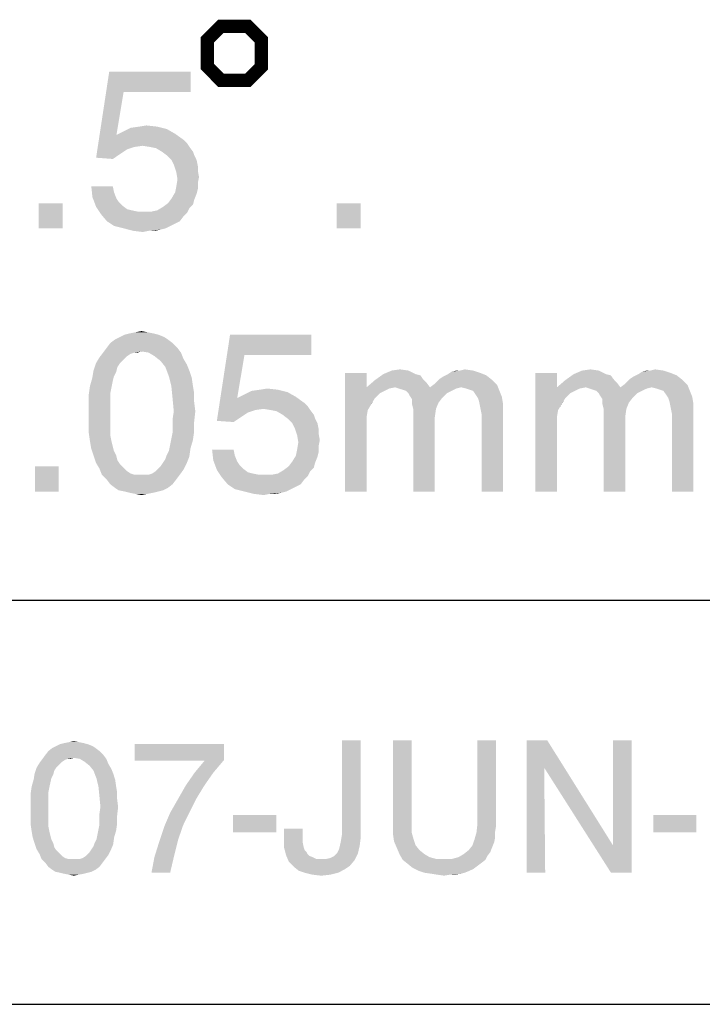
# Model space of a CAD drawing. Units: millimetres. Extents: x 0 to 420, y -16 to 297.
# Drawn here: x 329 to 339, y 16 to 31 of the extents above; entities that cross this region are included whole.
import ezdxf

# ---------------------------------------------------------------- set-up
doc = ezdxf.new("R2010")
doc.units = ezdxf.units.MM
doc.header["$LTSCALE"] = 23.1
doc.layers.get('0').update_dxf_attribs({"linetype": 'CONTINUOUS'})

msp = doc.modelspace()

# ---------------------------------------------------------------- linework, layer by layer
at = {"color": 2, "linetype": 'Continuous'}
for p, q in [((285.931, 22.11), (410.028, 22.11)), ((285.931, 16.012), (346.911, 16.012))]:
    msp.add_line(p, q, dxfattribs=at)
at = {"color": 2, "linetype": 'Continuous', "const_width": 0.2}
msp.add_lwpolyline([(331.572, 30.566), (331.572, 30.16), (331.775, 29.956), (332.182, 29.956), (332.385, 30.16), (332.385, 30.566), (332.182, 30.77), (331.775, 30.77), (331.572, 30.566)], dxfattribs=at)
at = {"color": 2, "linetype": 'Continuous'}
for points in [[(330.307, 29.78), (329.892, 28.787), (330.09, 30.087)], [(330.09, 30.087), (331.319, 30.087), (330.307, 29.78)], [(330.307, 29.78), (331.319, 30.087), (331.319, 29.78)], [(330.307, 29.78), (330.199, 29.13), (329.892, 28.787)], [(330.542, 29.256), (330.65, 29.274), (330.813, 29.256)], [(330.199, 29.13), (330.47, 28.949), (329.892, 28.787)], [(331.084, 29.148), (330.199, 29.13), (330.307, 29.184)], [(330.199, 29.13), (331.084, 29.148), (331.21, 29.058)], [(330.199, 29.13), (331.21, 29.058), (330.47, 28.949)], [(330.958, 29.22), (330.307, 29.184), (330.415, 29.238)], [(330.307, 29.184), (330.958, 29.22), (331.084, 29.148)], [(330.813, 29.256), (330.415, 29.238), (330.542, 29.256)], [(330.415, 29.238), (330.813, 29.256), (330.958, 29.22)], [(331.21, 29.058), (330.596, 28.967), (330.47, 28.949)], [(331.21, 29.058), (331.265, 29.003), (330.596, 28.967)], [(330.705, 28.949), (330.596, 28.967), (331.265, 29.003)], [(330.705, 28.949), (331.265, 29.003), (331.301, 28.949)], [(330.47, 28.949), (330.361, 28.913), (329.892, 28.787)], [(330.361, 28.913), (330.253, 28.841), (329.892, 28.787)], [(329.892, 28.787), (330.253, 28.841), (330.144, 28.768)], [(331.301, 28.949), (330.795, 28.931), (330.705, 28.949)], [(330.885, 28.877), (330.795, 28.931), (331.301, 28.949)], [(330.885, 28.877), (331.301, 28.949), (331.355, 28.877)], [(331.355, 28.877), (330.958, 28.823), (330.885, 28.877)], [(330.958, 28.823), (331.355, 28.877), (331.373, 28.823)], [(331.373, 28.823), (331.03, 28.75), (330.958, 28.823)], [(331.03, 28.75), (331.373, 28.823), (331.409, 28.75)], [(331.409, 28.75), (331.066, 28.678), (331.03, 28.75)], [(331.066, 28.678), (331.409, 28.75), (331.427, 28.66)], [(331.427, 28.66), (331.102, 28.57), (331.066, 28.678)], [(331.427, 28.66), (331.427, 28.588), (331.102, 28.57)], [(331.102, 28.57), (331.427, 28.588), (331.445, 28.497)], [(331.445, 28.497), (331.12, 28.461), (331.102, 28.57)], [(331.427, 28.407), (331.102, 28.353), (331.12, 28.461)], [(331.102, 28.353), (331.427, 28.407), (331.427, 28.317)], [(331.12, 28.461), (331.445, 28.497), (331.427, 28.407)], [(330.144, 28.353), (329.837, 28.19), (329.819, 28.353)], [(330.144, 28.353), (330.163, 28.263), (329.837, 28.19)], [(329.837, 28.19), (330.163, 28.263), (330.199, 28.172)], [(331.409, 28.245), (331.03, 28.172), (331.084, 28.263)], [(331.03, 28.172), (331.409, 28.245), (331.373, 28.154)], [(331.427, 28.317), (331.084, 28.263), (331.102, 28.353)], [(331.084, 28.263), (331.427, 28.317), (331.409, 28.245)], [(329.386, 28.1), (329.024, 27.721), (329.024, 28.1)], [(329.024, 27.721), (329.386, 28.1), (329.386, 27.721)], [(330.199, 28.172), (329.892, 28.046), (329.837, 28.19)], [(330.199, 28.172), (330.235, 28.118), (329.892, 28.046)], [(330.235, 28.118), (330.289, 28.064), (329.892, 28.046)], [(331.355, 28.082), (330.903, 28.046), (330.976, 28.1)], [(330.903, 28.046), (331.355, 28.082), (331.301, 28.028)], [(331.373, 28.154), (330.976, 28.1), (331.03, 28.172)], [(330.976, 28.1), (331.373, 28.154), (331.355, 28.082)], [(333.885, 28.1), (333.523, 27.721), (333.523, 28.1)], [(333.523, 27.721), (333.885, 28.1), (333.885, 27.721)], [(329.892, 28.046), (330.289, 28.064), (330.361, 28.01)], [(330.361, 28.01), (329.964, 27.937), (329.892, 28.046)], [(330.361, 28.01), (330.434, 27.992), (329.964, 27.937)], [(330.434, 27.992), (330.524, 27.973), (329.964, 27.937)], [(330.723, 27.973), (331.265, 27.955), (329.964, 27.937)], [(330.614, 27.973), (330.723, 27.973), (329.964, 27.937)], [(330.524, 27.973), (330.614, 27.973), (329.964, 27.937)], [(329.964, 27.937), (331.265, 27.955), (331.21, 27.901)], [(331.21, 27.901), (330.054, 27.829), (329.964, 27.937)], [(330.723, 27.973), (330.813, 27.992), (331.301, 28.028)], [(330.723, 27.973), (331.301, 28.028), (331.265, 27.955)], [(331.301, 28.028), (330.813, 27.992), (330.903, 28.046)], [(330.054, 27.829), (331.21, 27.901), (331.156, 27.829)], [(331.156, 27.829), (330.163, 27.757), (330.054, 27.829)], [(331.156, 27.829), (331.084, 27.793), (330.163, 27.757)], [(330.163, 27.757), (331.084, 27.793), (331.012, 27.757)], [(331.012, 27.757), (330.307, 27.721), (330.163, 27.757)], [(330.307, 27.721), (331.012, 27.757), (330.939, 27.721)], [(330.939, 27.721), (330.452, 27.684), (330.307, 27.721)], [(330.939, 27.721), (330.867, 27.702), (330.452, 27.684)], [(330.687, 27.684), (330.452, 27.684), (330.867, 27.702)], [(330.687, 27.684), (330.596, 27.666), (330.452, 27.684)], [(330.687, 27.684), (330.867, 27.702), (330.777, 27.684)], [(330.666, 26.153), (330.395, 26.135), (330.485, 26.153)], [(330.395, 26.135), (330.666, 26.153), (330.756, 26.135)], [(330.485, 26.153), (330.576, 26.171), (330.666, 26.153)], [(330.973, 26.045), (330.106, 25.991), (330.178, 26.045)], [(330.106, 25.991), (330.973, 26.045), (331.045, 25.991)], [(330.919, 26.081), (330.178, 26.045), (330.25, 26.081)], [(330.178, 26.045), (330.919, 26.081), (330.973, 26.045)], [(330.829, 26.117), (330.25, 26.081), (330.323, 26.117)], [(330.25, 26.081), (330.829, 26.117), (330.919, 26.081)], [(330.756, 26.135), (330.323, 26.117), (330.395, 26.135)], [(330.323, 26.117), (330.756, 26.135), (330.829, 26.117)], [(332.13, 25.81), (331.714, 24.816), (331.913, 26.117)], [(331.913, 26.117), (333.141, 26.117), (332.13, 25.81)], [(332.13, 25.81), (333.141, 26.117), (333.141, 25.81)], [(331.118, 25.918), (330.576, 25.864), (329.998, 25.846)], [(331.118, 25.918), (329.998, 25.846), (330.052, 25.918)], [(330.467, 25.846), (329.998, 25.846), (330.576, 25.864)], [(331.045, 25.991), (330.052, 25.918), (330.106, 25.991)], [(330.052, 25.918), (331.045, 25.991), (331.118, 25.918)], [(330.467, 25.846), (330.576, 25.864), (330.521, 25.846)], [(330.684, 25.846), (330.576, 25.864), (331.118, 25.918)], [(330.684, 25.846), (331.118, 25.918), (331.172, 25.846)], [(330.323, 25.756), (329.889, 25.684), (329.943, 25.774)], [(330.323, 25.756), (330.287, 25.72), (329.889, 25.684)], [(329.889, 25.684), (330.287, 25.72), (330.25, 25.684)], [(330.467, 25.846), (330.413, 25.828), (329.943, 25.774)], [(330.467, 25.846), (329.943, 25.774), (329.998, 25.846)], [(330.413, 25.828), (330.359, 25.792), (329.943, 25.774)], [(329.943, 25.774), (330.359, 25.792), (330.323, 25.756)], [(331.172, 25.846), (330.774, 25.792), (330.684, 25.846)], [(330.774, 25.792), (331.172, 25.846), (331.208, 25.756)], [(331.208, 25.756), (330.865, 25.72), (330.774, 25.792)], [(330.865, 25.72), (331.208, 25.756), (331.262, 25.666)], [(331.262, 25.666), (330.937, 25.629), (330.865, 25.72)], [(332.13, 25.81), (332.021, 25.16), (331.714, 24.816)], [(330.196, 25.557), (329.835, 25.467), (329.853, 25.575)], [(330.196, 25.557), (330.16, 25.485), (329.835, 25.467)], [(330.25, 25.684), (330.214, 25.629), (329.853, 25.575)], [(330.25, 25.684), (329.853, 25.575), (329.889, 25.684)], [(329.853, 25.575), (330.214, 25.629), (330.196, 25.557)], [(330.937, 25.629), (331.262, 25.666), (331.298, 25.575)], [(331.298, 25.575), (330.991, 25.485), (330.937, 25.629)], [(330.991, 25.485), (331.298, 25.575), (331.335, 25.467)], [(334.605, 25.575), (334.225, 25.521), (334.352, 25.575)], [(334.225, 25.521), (334.605, 25.575), (334.713, 25.521)], [(334.352, 25.575), (334.478, 25.593), (334.605, 25.575)], [(335.689, 25.539), (335.201, 25.521), (335.255, 25.557)], [(335.382, 25.575), (335.581, 25.575), (335.255, 25.557)], [(335.382, 25.575), (335.255, 25.557), (335.328, 25.575)], [(335.255, 25.557), (335.581, 25.575), (335.689, 25.539)], [(335.382, 25.575), (335.454, 25.593), (335.581, 25.575)], [(337.478, 25.575), (337.098, 25.521), (337.225, 25.575)], [(337.098, 25.521), (337.478, 25.575), (337.586, 25.521)], [(337.225, 25.575), (337.351, 25.593), (337.478, 25.575)], [(338.562, 25.539), (338.074, 25.521), (338.128, 25.557)], [(338.255, 25.575), (338.453, 25.575), (338.128, 25.557)], [(338.255, 25.575), (338.128, 25.557), (338.201, 25.575)], [(338.128, 25.557), (338.453, 25.575), (338.562, 25.539)], [(338.255, 25.575), (338.327, 25.593), (338.453, 25.575)], [(330.142, 25.413), (329.799, 25.34), (329.835, 25.467)], [(329.799, 25.34), (330.142, 25.413), (330.124, 25.322)], [(329.835, 25.467), (330.16, 25.485), (330.142, 25.413)], [(331.335, 25.467), (331.027, 25.34), (330.991, 25.485)], [(331.027, 25.34), (331.335, 25.467), (331.353, 25.34)], [(333.973, 25.539), (333.973, 25.322), (333.647, 23.75)], [(333.973, 25.539), (333.647, 23.75), (333.647, 25.539)], [(334.876, 25.394), (333.973, 25.322), (334.099, 25.431)], [(334.713, 25.521), (334.786, 25.503), (334.099, 25.431)], [(334.713, 25.521), (334.099, 25.431), (334.225, 25.521)], [(334.786, 25.503), (334.822, 25.449), (334.099, 25.431)], [(334.099, 25.431), (334.822, 25.449), (334.876, 25.394)], [(335.87, 25.431), (335.002, 25.376), (335.075, 25.449)], [(335.002, 25.376), (335.87, 25.431), (335.942, 25.358)], [(335.075, 25.449), (335.129, 25.485), (335.779, 25.503)], [(335.075, 25.449), (335.779, 25.503), (335.87, 25.431)], [(335.779, 25.503), (335.129, 25.485), (335.201, 25.521)], [(335.201, 25.521), (335.689, 25.539), (335.779, 25.503)], [(336.845, 25.539), (336.845, 25.322), (336.52, 23.75)], [(336.845, 25.539), (336.52, 23.75), (336.52, 25.539)], [(337.749, 25.394), (336.845, 25.322), (336.972, 25.431)], [(337.586, 25.521), (337.658, 25.503), (336.972, 25.431)], [(337.586, 25.521), (336.972, 25.431), (337.098, 25.521)], [(337.658, 25.503), (337.695, 25.449), (336.972, 25.431)], [(336.972, 25.431), (337.695, 25.449), (337.749, 25.394)], [(338.743, 25.431), (337.875, 25.376), (337.948, 25.449)], [(337.875, 25.376), (338.743, 25.431), (338.815, 25.358)], [(337.948, 25.449), (338.002, 25.485), (338.652, 25.503)], [(337.948, 25.449), (338.652, 25.503), (338.743, 25.431)], [(338.652, 25.503), (338.002, 25.485), (338.074, 25.521)], [(338.074, 25.521), (338.562, 25.539), (338.652, 25.503)], [(330.124, 25.322), (329.781, 25.214), (329.799, 25.34)], [(330.124, 25.322), (330.106, 25.232), (329.781, 25.214)], [(331.353, 25.34), (331.045, 25.16), (331.027, 25.34)], [(331.353, 25.34), (331.371, 25.232), (331.045, 25.16)], [(332.78, 25.25), (332.13, 25.214), (332.238, 25.268)], [(332.635, 25.286), (332.238, 25.268), (332.364, 25.286)], [(332.238, 25.268), (332.635, 25.286), (332.78, 25.25)], [(332.364, 25.286), (332.473, 25.304), (332.635, 25.286)], [(333.973, 25.322), (333.991, 24.979), (333.647, 23.75)], [(334.406, 25.322), (333.973, 25.322), (334.876, 25.394)], [(333.973, 25.322), (334.406, 25.322), (334.316, 25.304)], [(333.973, 25.322), (334.316, 25.304), (334.171, 25.232)], [(333.973, 25.322), (334.171, 25.232), (334.099, 25.16)], [(333.973, 25.322), (334.099, 25.16), (333.991, 24.979)], [(334.316, 25.304), (334.244, 25.268), (334.171, 25.232)], [(334.406, 25.322), (334.876, 25.394), (334.93, 25.322)], [(334.93, 25.322), (334.46, 25.304), (334.406, 25.322)], [(334.93, 25.322), (335.4, 25.322), (334.46, 25.304)], [(334.46, 25.304), (335.4, 25.322), (335.328, 25.304)], [(335.328, 25.304), (334.515, 25.286), (334.46, 25.304)], [(334.569, 25.268), (334.515, 25.286), (335.328, 25.304)], [(334.569, 25.268), (335.328, 25.304), (335.255, 25.268)], [(335.255, 25.268), (334.605, 25.232), (334.569, 25.268)], [(334.605, 25.232), (335.255, 25.268), (335.183, 25.232)], [(335.942, 25.358), (334.93, 25.322), (335.002, 25.376)], [(335.4, 25.322), (334.93, 25.322), (335.942, 25.358)], [(335.472, 25.304), (335.4, 25.322), (335.942, 25.358)], [(335.526, 25.286), (335.472, 25.304), (335.942, 25.358)], [(335.581, 25.268), (335.526, 25.286), (335.942, 25.358)], [(335.581, 25.268), (335.942, 25.358), (335.978, 25.268)], [(335.978, 25.268), (335.617, 25.214), (335.581, 25.268)], [(335.617, 25.214), (335.978, 25.268), (336.014, 25.178)], [(336.845, 25.322), (336.863, 24.979), (336.52, 23.75)], [(337.279, 25.322), (336.845, 25.322), (337.749, 25.394)], [(336.845, 25.322), (337.279, 25.322), (337.189, 25.304)], [(336.845, 25.322), (337.189, 25.304), (337.044, 25.232)], [(336.845, 25.322), (337.044, 25.232), (336.972, 25.16)], [(336.845, 25.322), (336.972, 25.16), (336.863, 24.979)], [(337.189, 25.304), (337.116, 25.268), (337.044, 25.232)], [(337.279, 25.322), (337.749, 25.394), (337.803, 25.322)], [(337.803, 25.322), (337.333, 25.304), (337.279, 25.322)], [(337.803, 25.322), (338.273, 25.322), (337.333, 25.304)], [(337.333, 25.304), (338.273, 25.322), (338.201, 25.304)], [(338.201, 25.304), (337.387, 25.286), (337.333, 25.304)], [(337.442, 25.268), (337.387, 25.286), (338.201, 25.304)], [(337.442, 25.268), (338.201, 25.304), (338.128, 25.268)], [(338.128, 25.268), (337.478, 25.232), (337.442, 25.268)], [(337.478, 25.232), (338.128, 25.268), (338.056, 25.232)], [(338.815, 25.358), (337.803, 25.322), (337.875, 25.376)], [(338.273, 25.322), (337.803, 25.322), (338.815, 25.358)], [(338.345, 25.304), (338.273, 25.322), (338.815, 25.358)], [(338.399, 25.286), (338.345, 25.304), (338.815, 25.358)], [(338.453, 25.268), (338.399, 25.286), (338.815, 25.358)], [(338.453, 25.268), (338.815, 25.358), (338.851, 25.268)], [(338.851, 25.268), (338.49, 25.214), (338.453, 25.268)], [(338.49, 25.214), (338.851, 25.268), (338.887, 25.178)], [(329.781, 25.214), (330.106, 25.232), (330.106, 25.142)], [(330.106, 25.142), (329.781, 25.069), (329.781, 25.214)], [(329.781, 25.069), (330.106, 25.142), (330.106, 25.033)], [(331.045, 25.16), (331.371, 25.232), (331.371, 25.105)], [(331.371, 25.105), (331.064, 24.961), (331.045, 25.16)], [(332.021, 25.16), (332.292, 24.979), (331.714, 24.816)], [(332.907, 25.178), (332.021, 25.16), (332.13, 25.214)], [(332.021, 25.16), (332.907, 25.178), (333.033, 25.087)], [(332.021, 25.16), (333.033, 25.087), (332.292, 24.979)], [(332.13, 25.214), (332.78, 25.25), (332.907, 25.178)], [(334.099, 25.16), (334.045, 25.069), (333.991, 24.979)], [(335.183, 25.232), (334.623, 25.196), (334.605, 25.232)], [(334.623, 25.196), (335.183, 25.232), (335.111, 25.16)], [(335.111, 25.16), (334.659, 25.142), (334.623, 25.196)], [(334.659, 25.142), (335.111, 25.16), (335.057, 25.087)], [(335.057, 25.087), (334.659, 25.069), (334.659, 25.142)], [(336.014, 25.178), (335.653, 25.16), (335.617, 25.214)], [(335.671, 25.105), (335.653, 25.16), (336.014, 25.178)], [(335.671, 25.105), (336.014, 25.178), (336.032, 25.069)], [(336.972, 25.16), (336.918, 25.069), (336.863, 24.979)], [(338.056, 25.232), (337.496, 25.196), (337.478, 25.232)], [(337.496, 25.196), (338.056, 25.232), (337.984, 25.16)], [(337.984, 25.16), (337.532, 25.142), (337.496, 25.196)], [(337.532, 25.142), (337.984, 25.16), (337.929, 25.087)], [(337.929, 25.087), (337.532, 25.069), (337.532, 25.142)], [(338.887, 25.178), (338.526, 25.16), (338.49, 25.214)], [(338.544, 25.105), (338.526, 25.16), (338.887, 25.178)], [(338.544, 25.105), (338.887, 25.178), (338.905, 25.069)], [(330.106, 25.033), (329.781, 24.925), (329.781, 25.069)], [(329.781, 24.925), (330.106, 25.033), (330.106, 24.925)], [(331.389, 24.961), (331.045, 24.834), (331.064, 24.961)], [(331.045, 24.834), (331.389, 24.961), (331.371, 24.798)], [(331.064, 24.961), (331.371, 25.105), (331.389, 24.961)], [(332.292, 24.979), (332.184, 24.943), (331.714, 24.816)], [(333.033, 25.087), (332.419, 24.997), (332.292, 24.979)], [(333.033, 25.087), (333.087, 25.033), (332.419, 24.997)], [(332.527, 24.979), (332.419, 24.997), (333.087, 25.033)], [(332.527, 24.979), (333.087, 25.033), (333.123, 24.979)], [(333.123, 24.979), (332.617, 24.961), (332.527, 24.979)], [(332.708, 24.907), (332.617, 24.961), (333.123, 24.979)], [(332.708, 24.907), (333.123, 24.979), (333.178, 24.907)], [(333.991, 24.979), (333.973, 24.871), (333.647, 23.75)], [(334.677, 24.997), (334.659, 25.069), (335.057, 25.087)], [(334.677, 24.997), (335.057, 25.087), (335.02, 24.997)], [(335.02, 24.997), (335.002, 24.871), (334.677, 23.75)], [(335.02, 24.997), (334.677, 23.75), (334.677, 24.997)], [(336.032, 25.069), (335.689, 25.015), (335.671, 25.105)], [(335.707, 24.925), (335.689, 25.015), (336.032, 25.069)], [(335.707, 23.75), (335.707, 24.925), (336.032, 25.069)], [(335.707, 23.75), (336.032, 25.069), (336.032, 23.75)], [(336.863, 24.979), (336.845, 24.871), (336.52, 23.75)], [(337.55, 24.997), (337.532, 25.069), (337.929, 25.087)], [(337.55, 24.997), (337.929, 25.087), (337.893, 24.997)], [(337.893, 24.997), (337.875, 24.871), (337.55, 23.75)], [(337.893, 24.997), (337.55, 23.75), (337.55, 24.997)], [(338.905, 25.069), (338.562, 25.015), (338.544, 25.105)], [(338.58, 24.925), (338.562, 25.015), (338.905, 25.069)], [(338.58, 23.75), (338.58, 24.925), (338.905, 25.069)], [(338.58, 23.75), (338.905, 25.069), (338.905, 23.75)], [(330.106, 24.925), (330.106, 24.816), (329.781, 24.78)], [(330.106, 24.925), (329.781, 24.78), (329.781, 24.925)], [(329.781, 24.78), (330.106, 24.816), (330.106, 24.708)], [(331.371, 24.798), (331.045, 24.726), (331.045, 24.834)], [(332.184, 24.943), (332.075, 24.871), (331.714, 24.816)], [(331.714, 24.816), (332.075, 24.871), (331.967, 24.798)], [(333.178, 24.907), (332.78, 24.852), (332.708, 24.907)], [(332.78, 24.852), (333.178, 24.907), (333.196, 24.852)], [(333.196, 24.852), (332.852, 24.78), (332.78, 24.852)], [(332.852, 24.78), (333.196, 24.852), (333.232, 24.78)], [(333.973, 24.871), (333.973, 24.744), (333.647, 23.75)], [(335.002, 24.871), (335.002, 24.744), (334.677, 23.75)], [(336.845, 24.871), (336.845, 24.744), (336.52, 23.75)], [(337.875, 24.871), (337.875, 24.744), (337.55, 23.75)], [(330.106, 24.708), (329.781, 24.636), (329.781, 24.78)], [(329.781, 24.636), (330.106, 24.708), (330.106, 24.599)], [(331.045, 24.726), (331.371, 24.798), (331.371, 24.654)], [(331.371, 24.654), (331.045, 24.636), (331.045, 24.726)], [(333.232, 24.78), (332.888, 24.708), (332.852, 24.78)], [(332.888, 24.708), (333.232, 24.78), (333.25, 24.69)], [(333.25, 24.69), (332.925, 24.599), (332.888, 24.708)], [(333.25, 24.69), (333.25, 24.618), (332.925, 24.599)], [(333.647, 23.75), (333.973, 24.744), (333.973, 23.75)], [(334.677, 23.75), (335.002, 24.744), (335.002, 23.75)], [(336.52, 23.75), (336.845, 24.744), (336.845, 23.75)], [(337.55, 23.75), (337.875, 24.744), (337.875, 23.75)], [(330.106, 24.599), (329.799, 24.509), (329.781, 24.636)], [(329.799, 24.509), (330.106, 24.599), (330.124, 24.509)], [(331.353, 24.527), (331.009, 24.455), (331.027, 24.545)], [(331.009, 24.455), (331.353, 24.527), (331.316, 24.401)], [(331.027, 24.545), (331.045, 24.636), (331.371, 24.654)], [(331.027, 24.545), (331.371, 24.654), (331.353, 24.527)], [(332.925, 24.599), (333.25, 24.618), (333.268, 24.527)], [(333.268, 24.527), (332.943, 24.491), (332.925, 24.599)], [(332.943, 24.491), (333.268, 24.527), (333.25, 24.437)], [(330.124, 24.509), (329.817, 24.401), (329.799, 24.509)], [(330.124, 24.509), (330.142, 24.437), (329.817, 24.401)], [(329.817, 24.401), (330.142, 24.437), (330.16, 24.365)], [(330.16, 24.365), (329.853, 24.292), (329.817, 24.401)], [(330.955, 24.292), (330.991, 24.365), (331.316, 24.401)], [(330.955, 24.292), (331.316, 24.401), (331.298, 24.274)], [(331.316, 24.401), (330.991, 24.365), (331.009, 24.455)], [(331.967, 24.383), (331.66, 24.22), (331.642, 24.383)], [(331.967, 24.383), (331.985, 24.292), (331.66, 24.22)], [(333.25, 24.347), (332.907, 24.292), (332.925, 24.383)], [(333.25, 24.437), (332.925, 24.383), (332.943, 24.491)], [(332.925, 24.383), (333.25, 24.437), (333.25, 24.347)], [(329.853, 24.292), (330.16, 24.365), (330.196, 24.292)], [(330.196, 24.292), (329.889, 24.184), (329.853, 24.292)], [(330.196, 24.292), (330.214, 24.22), (329.889, 24.184)], [(329.889, 24.184), (330.214, 24.22), (330.25, 24.166)], [(330.901, 24.184), (330.937, 24.238), (331.298, 24.274)], [(330.901, 24.184), (331.298, 24.274), (331.262, 24.184)], [(331.298, 24.274), (330.937, 24.238), (330.955, 24.292)], [(331.66, 24.22), (331.985, 24.292), (332.021, 24.202)], [(332.021, 24.202), (331.714, 24.076), (331.66, 24.22)], [(333.232, 24.274), (332.852, 24.202), (332.907, 24.292)], [(332.852, 24.202), (333.232, 24.274), (333.196, 24.184)], [(332.907, 24.292), (333.25, 24.347), (333.232, 24.274)], [(329.329, 24.13), (328.968, 23.75), (328.968, 24.13)], [(328.968, 23.75), (329.329, 24.13), (329.329, 23.75)], [(330.25, 24.166), (329.943, 24.094), (329.889, 24.184)], [(330.25, 24.166), (330.287, 24.13), (329.943, 24.094)], [(329.943, 24.094), (330.287, 24.13), (330.323, 24.094)], [(330.323, 24.094), (329.979, 24.003), (329.943, 24.094)], [(330.323, 24.094), (330.359, 24.057), (329.979, 24.003)], [(330.684, 24.003), (330.738, 24.021), (331.208, 24.076)], [(330.684, 24.003), (331.208, 24.076), (331.154, 24.003)], [(330.738, 24.021), (330.793, 24.057), (331.208, 24.076)], [(331.208, 24.076), (330.793, 24.057), (330.829, 24.094)], [(330.829, 24.094), (330.865, 24.13), (331.262, 24.184)], [(330.829, 24.094), (331.262, 24.184), (331.208, 24.076)], [(331.262, 24.184), (330.865, 24.13), (330.901, 24.184)], [(332.021, 24.202), (332.057, 24.148), (331.714, 24.076)], [(332.057, 24.148), (332.111, 24.094), (331.714, 24.076)], [(331.714, 24.076), (332.111, 24.094), (332.184, 24.039)], [(332.184, 24.039), (331.786, 23.967), (331.714, 24.076)], [(333.123, 24.057), (332.635, 24.021), (332.726, 24.076)], [(333.178, 24.112), (332.726, 24.076), (332.798, 24.13)], [(332.726, 24.076), (333.178, 24.112), (333.123, 24.057)], [(333.196, 24.184), (332.798, 24.13), (332.852, 24.202)], [(332.798, 24.13), (333.196, 24.184), (333.178, 24.112)], [(330.359, 24.057), (330.413, 24.021), (329.979, 24.003)], [(329.979, 24.003), (330.413, 24.021), (330.467, 24.003)], [(330.467, 24.003), (330.052, 23.931), (329.979, 24.003)], [(330.684, 24.003), (331.154, 24.003), (330.052, 23.931)], [(330.63, 24.003), (330.684, 24.003), (330.052, 23.931)], [(330.576, 24.003), (330.63, 24.003), (330.052, 23.931)], [(330.521, 24.003), (330.576, 24.003), (330.052, 23.931)], [(330.467, 24.003), (330.521, 24.003), (330.052, 23.931)], [(330.052, 23.931), (331.154, 24.003), (331.1, 23.931)], [(331.1, 23.931), (330.106, 23.859), (330.052, 23.931)], [(330.106, 23.859), (331.1, 23.931), (331.045, 23.859)], [(332.184, 24.039), (332.256, 24.021), (331.786, 23.967)], [(332.256, 24.021), (332.346, 24.003), (331.786, 23.967)], [(332.545, 24.003), (333.087, 23.985), (331.786, 23.967)], [(332.437, 24.003), (332.545, 24.003), (331.786, 23.967)], [(332.346, 24.003), (332.437, 24.003), (331.786, 23.967)], [(331.786, 23.967), (333.087, 23.985), (333.033, 23.931)], [(333.033, 23.931), (331.877, 23.859), (331.786, 23.967)], [(331.877, 23.859), (333.033, 23.931), (332.979, 23.859)], [(332.545, 24.003), (332.635, 24.021), (333.123, 24.057)], [(332.545, 24.003), (333.123, 24.057), (333.087, 23.985)], [(331.045, 23.859), (330.178, 23.804), (330.106, 23.859)], [(330.178, 23.804), (331.045, 23.859), (330.973, 23.804)], [(330.973, 23.804), (330.232, 23.768), (330.178, 23.804)], [(330.232, 23.768), (330.973, 23.804), (330.901, 23.768)], [(332.979, 23.859), (331.985, 23.786), (331.877, 23.859)], [(332.979, 23.859), (332.907, 23.823), (331.985, 23.786)], [(331.985, 23.786), (332.907, 23.823), (332.834, 23.786)], [(332.834, 23.786), (332.13, 23.75), (331.985, 23.786)], [(332.13, 23.75), (332.834, 23.786), (332.762, 23.75)], [(330.901, 23.768), (330.323, 23.75), (330.232, 23.768)], [(330.323, 23.75), (330.901, 23.768), (330.829, 23.75)], [(330.829, 23.75), (330.395, 23.732), (330.323, 23.75)], [(330.395, 23.732), (330.829, 23.75), (330.756, 23.732)], [(330.756, 23.732), (330.485, 23.714), (330.395, 23.732)], [(330.485, 23.714), (330.756, 23.732), (330.666, 23.714)], [(330.666, 23.714), (330.576, 23.696), (330.485, 23.714)], [(332.762, 23.75), (332.274, 23.714), (332.13, 23.75)], [(332.762, 23.75), (332.69, 23.732), (332.274, 23.714)], [(332.509, 23.714), (332.274, 23.714), (332.69, 23.732)], [(332.509, 23.714), (332.419, 23.696), (332.274, 23.714)], [(332.509, 23.714), (332.69, 23.732), (332.599, 23.714)], [(329.764, 19.938), (329.29, 19.908), (329.35, 19.938)], [(329.29, 19.908), (329.764, 19.938), (329.839, 19.908)], [(329.705, 19.953), (329.35, 19.938), (329.409, 19.953)], [(329.35, 19.938), (329.705, 19.953), (329.764, 19.938)], [(329.631, 19.968), (329.409, 19.953), (329.483, 19.968)], [(329.409, 19.953), (329.631, 19.968), (329.705, 19.953)], [(329.483, 19.968), (329.557, 19.982), (329.631, 19.968)], [(331.824, 19.938), (331.824, 19.701), (330.476, 19.686)], [(331.824, 19.938), (330.476, 19.686), (330.476, 19.938)], [(333.883, 19.997), (333.602, 18.575), (333.602, 19.997)], [(333.602, 18.575), (333.883, 19.997), (333.883, 18.516)], [(334.653, 19.997), (334.653, 18.738), (334.372, 18.708)], [(334.653, 19.997), (334.372, 18.708), (334.372, 19.997)], [(335.927, 19.997), (335.646, 18.738), (335.646, 19.997)], [(335.646, 18.738), (335.927, 19.997), (335.927, 18.708)], [(336.698, 19.997), (336.653, 19.582), (336.387, 17.997)], [(336.698, 19.997), (336.387, 17.997), (336.387, 19.997)], [(336.653, 19.582), (336.698, 19.997), (337.69, 18.412)], [(337.661, 17.997), (337.69, 18.412), (337.972, 19.997)], [(337.661, 17.997), (337.972, 19.997), (337.972, 17.997)], [(337.972, 19.997), (337.69, 18.412), (337.69, 19.997)], [(330.002, 19.775), (329.557, 19.731), (329.083, 19.716)], [(330.002, 19.775), (329.083, 19.716), (329.127, 19.775)], [(329.942, 19.834), (329.127, 19.775), (329.172, 19.834)], [(329.127, 19.775), (329.942, 19.834), (330.002, 19.775)], [(329.883, 19.879), (329.172, 19.834), (329.231, 19.879)], [(329.172, 19.834), (329.883, 19.879), (329.942, 19.834)], [(329.839, 19.908), (329.231, 19.879), (329.29, 19.908)], [(329.231, 19.879), (329.839, 19.908), (329.883, 19.879)], [(329.646, 19.716), (329.557, 19.731), (330.002, 19.775)], [(329.646, 19.716), (330.002, 19.775), (330.046, 19.716)], [(329.35, 19.642), (328.994, 19.582), (329.039, 19.656)], [(329.35, 19.642), (329.32, 19.612), (328.994, 19.582)], [(329.468, 19.716), (329.424, 19.701), (329.039, 19.656)], [(329.468, 19.716), (329.039, 19.656), (329.083, 19.716)], [(329.424, 19.701), (329.379, 19.671), (329.039, 19.656)], [(329.039, 19.656), (329.379, 19.671), (329.35, 19.642)], [(329.468, 19.716), (329.083, 19.716), (329.557, 19.731)], [(329.468, 19.716), (329.557, 19.731), (329.513, 19.716)], [(330.046, 19.716), (329.72, 19.671), (329.646, 19.716)], [(329.72, 19.671), (330.046, 19.716), (330.076, 19.642)], [(330.076, 19.642), (329.794, 19.612), (329.72, 19.671)], [(329.794, 19.612), (330.076, 19.642), (330.12, 19.568)], [(331.527, 19.686), (330.476, 19.686), (331.824, 19.701)], [(331.379, 19.508), (331.527, 19.686), (331.824, 19.701)], [(331.379, 19.508), (331.824, 19.701), (331.661, 19.508)], [(329.246, 19.479), (328.95, 19.405), (328.964, 19.493)], [(329.246, 19.479), (329.216, 19.419), (328.95, 19.405)], [(329.29, 19.582), (329.261, 19.538), (328.964, 19.493)], [(329.29, 19.582), (328.964, 19.493), (328.994, 19.582)], [(328.964, 19.493), (329.261, 19.538), (329.246, 19.479)], [(328.994, 19.582), (329.32, 19.612), (329.29, 19.582)], [(330.12, 19.568), (329.853, 19.538), (329.794, 19.612)], [(329.853, 19.538), (330.12, 19.568), (330.15, 19.493)], [(330.15, 19.493), (329.898, 19.419), (329.853, 19.538)], [(329.898, 19.419), (330.15, 19.493), (330.179, 19.405)], [(331.661, 19.508), (331.246, 19.316), (331.379, 19.508)], [(331.246, 19.316), (331.661, 19.508), (331.527, 19.316)], [(336.387, 17.997), (336.653, 19.582), (336.668, 17.997)], [(337.69, 18.412), (337.661, 17.997), (336.653, 19.582)], [(329.202, 19.36), (328.92, 19.301), (328.95, 19.405)], [(328.92, 19.301), (329.202, 19.36), (329.187, 19.286)], [(328.95, 19.405), (329.216, 19.419), (329.202, 19.36)], [(330.179, 19.405), (329.927, 19.301), (329.898, 19.419)], [(329.927, 19.301), (330.179, 19.405), (330.194, 19.301)], [(331.527, 19.316), (331.409, 19.123), (331.127, 19.108)], [(331.527, 19.316), (331.127, 19.108), (331.246, 19.316)], [(329.187, 19.286), (328.905, 19.197), (328.92, 19.301)], [(329.187, 19.286), (329.172, 19.212), (328.905, 19.197)], [(328.905, 19.197), (329.172, 19.212), (329.172, 19.138)], [(329.172, 19.138), (328.905, 19.079), (328.905, 19.197)], [(330.194, 19.301), (329.942, 19.153), (329.927, 19.301)], [(330.194, 19.301), (330.209, 19.212), (329.942, 19.153)], [(329.942, 19.153), (330.209, 19.212), (330.209, 19.108)], [(328.905, 19.079), (329.172, 19.138), (329.172, 19.049)], [(329.172, 19.049), (328.905, 18.96), (328.905, 19.079)], [(328.905, 18.96), (329.172, 19.049), (329.172, 18.96)], [(330.209, 19.108), (329.957, 18.99), (329.942, 19.153)], [(329.957, 18.99), (330.209, 19.108), (330.224, 18.99)], [(331.305, 18.916), (331.009, 18.901), (331.127, 19.108)], [(331.127, 19.108), (331.409, 19.123), (331.305, 18.916)], [(329.172, 18.96), (329.172, 18.871), (328.905, 18.842)], [(329.172, 18.96), (328.905, 18.842), (328.905, 18.96)], [(328.905, 18.842), (329.172, 18.871), (329.172, 18.782)], [(330.224, 18.99), (329.942, 18.886), (329.957, 18.99)], [(329.942, 18.886), (330.224, 18.99), (330.209, 18.856)], [(330.209, 18.856), (329.942, 18.797), (329.942, 18.886)], [(331.202, 18.708), (330.92, 18.693), (331.009, 18.901)], [(331.009, 18.901), (331.305, 18.916), (331.202, 18.708)], [(332.609, 18.871), (331.957, 18.605), (331.957, 18.871)], [(331.957, 18.605), (332.609, 18.871), (332.609, 18.605)], [(338.95, 18.871), (338.298, 18.605), (338.298, 18.871)], [(338.298, 18.605), (338.95, 18.871), (338.95, 18.605)], [(329.172, 18.782), (328.905, 18.723), (328.905, 18.842)], [(328.905, 18.723), (329.172, 18.782), (329.172, 18.693)], [(329.172, 18.693), (328.92, 18.619), (328.905, 18.723)], [(329.927, 18.649), (329.942, 18.723), (330.209, 18.738)], [(329.927, 18.649), (330.209, 18.738), (330.194, 18.634)], [(329.942, 18.797), (330.209, 18.856), (330.209, 18.738)], [(330.209, 18.738), (329.942, 18.723), (329.942, 18.797)], [(334.372, 18.708), (334.653, 18.738), (334.653, 18.605)], [(335.927, 18.708), (335.631, 18.605), (335.646, 18.738)], [(328.92, 18.619), (329.172, 18.693), (329.187, 18.619)], [(329.187, 18.619), (328.935, 18.531), (328.92, 18.619)], [(329.187, 18.619), (329.202, 18.56), (328.935, 18.531)], [(330.164, 18.531), (329.898, 18.501), (329.913, 18.575)], [(330.194, 18.634), (329.913, 18.575), (329.927, 18.649)], [(329.913, 18.575), (330.194, 18.634), (330.164, 18.531)], [(331.127, 18.486), (330.846, 18.471), (330.92, 18.693)], [(330.92, 18.693), (331.202, 18.708), (331.127, 18.486)], [(333.009, 18.664), (333.009, 18.545), (332.727, 18.501)], [(333.009, 18.664), (332.727, 18.501), (332.727, 18.664)], [(333.883, 18.516), (333.587, 18.486), (333.602, 18.575)], [(334.653, 18.605), (334.372, 18.575), (334.372, 18.708)], [(334.372, 18.575), (334.653, 18.605), (334.683, 18.501)], [(334.683, 18.501), (334.387, 18.471), (334.372, 18.575)], [(335.913, 18.531), (335.602, 18.501), (335.631, 18.605)], [(335.927, 18.708), (335.913, 18.619), (335.631, 18.605)], [(335.631, 18.605), (335.913, 18.619), (335.913, 18.531)], [(328.935, 18.531), (329.202, 18.56), (329.216, 18.501)], [(329.216, 18.501), (328.964, 18.442), (328.935, 18.531)], [(328.964, 18.442), (329.216, 18.501), (329.246, 18.442)], [(329.246, 18.442), (328.994, 18.353), (328.964, 18.442)], [(329.246, 18.442), (329.261, 18.382), (328.994, 18.353)], [(329.824, 18.353), (329.853, 18.397), (330.15, 18.427)], [(329.824, 18.353), (330.15, 18.427), (330.12, 18.353)], [(330.15, 18.427), (329.853, 18.397), (329.868, 18.442)], [(329.868, 18.442), (329.898, 18.501), (330.164, 18.531)], [(329.868, 18.442), (330.164, 18.531), (330.15, 18.427)], [(331.068, 18.249), (330.772, 18.234), (330.846, 18.471)], [(330.846, 18.471), (331.127, 18.486), (331.068, 18.249)], [(332.727, 18.501), (333.009, 18.545), (333.009, 18.456)], [(333.009, 18.456), (332.727, 18.382), (332.727, 18.501)], [(332.727, 18.382), (333.009, 18.456), (333.024, 18.382)], [(333.572, 18.412), (333.587, 18.486), (333.883, 18.516)], [(333.572, 18.412), (333.883, 18.516), (333.868, 18.397)], [(334.387, 18.471), (334.683, 18.501), (334.713, 18.412)], [(334.713, 18.412), (334.431, 18.368), (334.387, 18.471)], [(335.898, 18.456), (335.572, 18.412), (335.602, 18.501)], [(335.572, 18.412), (335.898, 18.456), (335.868, 18.382)], [(335.602, 18.501), (335.913, 18.531), (335.898, 18.456)], [(328.994, 18.353), (329.261, 18.382), (329.29, 18.338)], [(329.29, 18.338), (329.039, 18.279), (328.994, 18.353)], [(329.29, 18.338), (329.32, 18.308), (329.039, 18.279)], [(329.039, 18.279), (329.32, 18.308), (329.35, 18.279)], [(329.35, 18.279), (329.068, 18.205), (329.039, 18.279)], [(329.35, 18.279), (329.379, 18.249), (329.068, 18.205)], [(330.076, 18.264), (329.735, 18.249), (329.764, 18.279)], [(329.764, 18.279), (329.794, 18.308), (330.12, 18.353)], [(329.764, 18.279), (330.12, 18.353), (330.076, 18.264)], [(330.12, 18.353), (329.794, 18.308), (329.824, 18.353)], [(333.024, 18.382), (332.757, 18.264), (332.727, 18.382)], [(333.024, 18.382), (333.039, 18.338), (332.757, 18.264)], [(333.039, 18.338), (333.068, 18.308), (332.757, 18.264)], [(333.068, 18.308), (333.083, 18.279), (332.757, 18.264)], [(332.757, 18.264), (333.083, 18.279), (333.113, 18.249)], [(333.364, 18.205), (333.424, 18.219), (333.839, 18.279)], [(333.364, 18.205), (333.839, 18.279), (333.794, 18.19)], [(333.424, 18.219), (333.483, 18.249), (333.839, 18.279)], [(333.839, 18.279), (333.483, 18.249), (333.527, 18.293)], [(333.527, 18.293), (333.557, 18.353), (333.868, 18.397)], [(333.527, 18.293), (333.868, 18.397), (333.839, 18.279)], [(333.868, 18.397), (333.557, 18.353), (333.572, 18.412)], [(334.431, 18.368), (334.713, 18.412), (334.772, 18.338)], [(334.772, 18.338), (334.476, 18.264), (334.431, 18.368)], [(334.772, 18.338), (334.846, 18.279), (334.476, 18.264)], [(334.476, 18.264), (334.846, 18.279), (334.92, 18.234)], [(335.794, 18.249), (335.364, 18.234), (335.439, 18.279)], [(335.839, 18.308), (335.439, 18.279), (335.513, 18.338)], [(335.439, 18.279), (335.839, 18.308), (335.794, 18.249)], [(335.868, 18.382), (335.513, 18.338), (335.572, 18.412)], [(335.513, 18.338), (335.868, 18.382), (335.839, 18.308)], [(329.379, 18.249), (329.424, 18.219), (329.068, 18.205)], [(329.068, 18.205), (329.424, 18.219), (329.468, 18.205)], [(329.468, 18.205), (329.127, 18.145), (329.068, 18.205)], [(329.646, 18.205), (330.031, 18.205), (329.127, 18.145)], [(329.602, 18.205), (329.646, 18.205), (329.127, 18.145)], [(329.557, 18.205), (329.602, 18.205), (329.127, 18.145)], [(329.513, 18.205), (329.557, 18.205), (329.127, 18.145)], [(329.468, 18.205), (329.513, 18.205), (329.127, 18.145)], [(329.127, 18.145), (330.031, 18.205), (329.987, 18.145)], [(329.987, 18.145), (329.172, 18.086), (329.127, 18.145)], [(329.172, 18.086), (329.987, 18.145), (329.942, 18.086)], [(329.646, 18.205), (329.69, 18.219), (330.076, 18.264)], [(329.646, 18.205), (330.076, 18.264), (330.031, 18.205)], [(329.69, 18.219), (329.735, 18.249), (330.076, 18.264)], [(330.727, 17.997), (330.772, 18.234), (331.068, 18.249)], [(330.727, 17.997), (331.068, 18.249), (331.009, 17.997)], [(333.113, 18.249), (332.802, 18.16), (332.757, 18.264)], [(333.113, 18.249), (333.157, 18.234), (332.802, 18.16)], [(333.157, 18.234), (333.216, 18.205), (332.802, 18.16)], [(333.364, 18.205), (333.794, 18.19), (332.802, 18.16)], [(333.305, 18.205), (333.364, 18.205), (332.802, 18.16)], [(333.216, 18.205), (333.305, 18.205), (332.802, 18.16)], [(332.802, 18.16), (333.794, 18.19), (333.72, 18.101)], [(333.72, 18.101), (332.876, 18.086), (332.802, 18.16)], [(334.92, 18.234), (334.52, 18.19), (334.476, 18.264)], [(334.92, 18.234), (335.024, 18.205), (334.52, 18.19)], [(335.142, 18.205), (335.261, 18.205), (334.52, 18.19)], [(335.024, 18.205), (335.142, 18.205), (334.52, 18.19)], [(335.764, 18.19), (334.52, 18.19), (335.261, 18.205)], [(335.764, 18.19), (334.594, 18.131), (334.52, 18.19)], [(335.764, 18.19), (335.705, 18.145), (334.594, 18.131)], [(334.594, 18.131), (335.705, 18.145), (335.646, 18.101)], [(335.646, 18.101), (334.668, 18.071), (334.594, 18.131)], [(335.261, 18.205), (335.364, 18.234), (335.794, 18.249)], [(335.261, 18.205), (335.794, 18.249), (335.764, 18.19)], [(329.942, 18.086), (329.231, 18.042), (329.172, 18.086)], [(329.231, 18.042), (329.942, 18.086), (329.883, 18.042)], [(329.883, 18.042), (329.276, 18.012), (329.231, 18.042)], [(329.276, 18.012), (329.883, 18.042), (329.824, 18.012)], [(329.824, 18.012), (329.35, 17.997), (329.276, 18.012)], [(329.35, 17.997), (329.824, 18.012), (329.764, 17.997)], [(329.764, 17.997), (329.409, 17.982), (329.35, 17.997)], [(329.409, 17.982), (329.764, 17.997), (329.705, 17.982)], [(329.705, 17.982), (329.483, 17.968), (329.409, 17.982)], [(329.483, 17.968), (329.705, 17.982), (329.631, 17.968)], [(332.876, 18.086), (333.72, 18.101), (333.631, 18.042)], [(333.631, 18.042), (332.95, 18.027), (332.876, 18.086)], [(333.039, 17.997), (332.95, 18.027), (333.631, 18.042)], [(333.039, 17.997), (333.631, 18.042), (333.542, 17.997)], [(333.542, 17.997), (333.157, 17.968), (333.039, 17.997)], [(333.157, 17.968), (333.542, 17.997), (333.424, 17.968)], [(334.668, 18.071), (335.646, 18.101), (335.587, 18.056)], [(335.587, 18.056), (334.757, 18.027), (334.668, 18.071)], [(334.757, 18.027), (335.587, 18.056), (335.527, 18.027)], [(335.527, 18.027), (334.846, 17.997), (334.757, 18.027)], [(334.846, 17.997), (335.527, 18.027), (335.453, 17.997)], [(335.453, 17.997), (334.95, 17.982), (334.846, 17.997)], [(334.95, 17.982), (335.453, 17.997), (335.394, 17.982)], [(335.394, 17.982), (335.039, 17.968), (334.95, 17.982)], [(335.231, 17.968), (335.039, 17.968), (335.394, 17.982)], [(335.231, 17.968), (335.394, 17.982), (335.305, 17.968)], [(329.631, 17.968), (329.557, 17.953), (329.483, 17.968)], [(333.424, 17.968), (333.29, 17.953), (333.157, 17.968)], [(335.231, 17.968), (335.142, 17.953), (335.039, 17.968)]]:
    msp.add_solid(points, dxfattribs=at)

doc.saveas('drawing.dxf')
